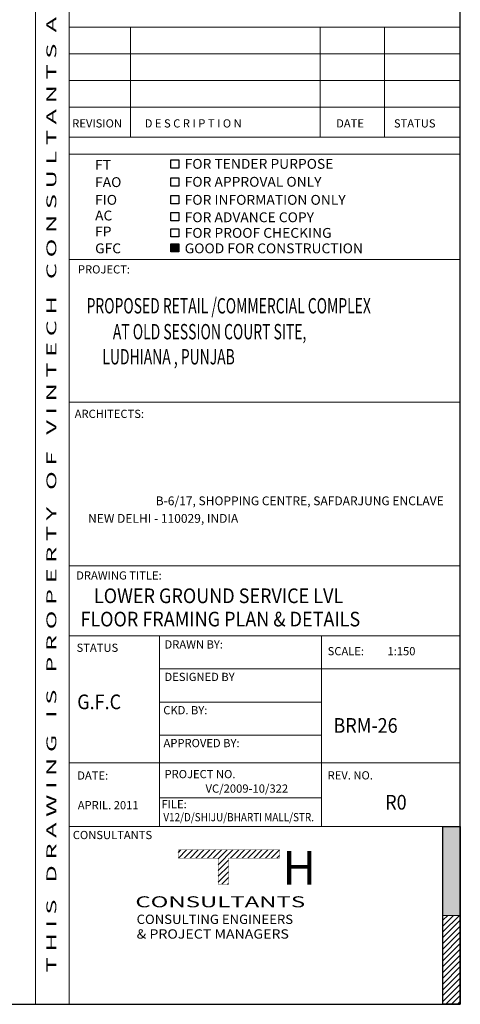
# Model space of a CAD drawing. Units: millimetres. Extents: x -895144 to 27972504, y -3944467 to -2288568.
# Drawn here: x -756499 to -734960, y -3045437 to -2997303 of the extents above; entities that cross this region are included whole.
import ezdxf
from ezdxf.enums import TextEntityAlignment as Align

# ---------------------------------------------------------------- set-up
doc = ezdxf.new("R2010")
doc.units = ezdxf.units.MM
doc.header["$LTSCALE"] = 1500
doc.header["$MEASUREMENT"] = 0
for name, color, linetype in [('BORDER', 5, 'Continuous'), ('COLUMN NO', 1, 'Continuous'), ('LOGO', 4, 'Continuous'), ('stair', 3, 'Continuous'), ('T', 2, 'Continuous'), ('TEXT', 2, 'Continuous'), ('TEXTT1', 2, 'Continuous')]:
    doc.layers.add(name, color=color, linetype=linetype)
doc.layers.add('TEXT1', color=1, linetype='Continuous', lineweight=18)
doc.styles.add('K', font='swissek.ttf', dxfattribs={"height": 349})
doc.styles.add('RD', font='romand.shx', dxfattribs={"height": 225})
doc.styles.add('RT', font='romant.shx', dxfattribs={"height": 300})
doc.styles.add('ST', font='romand.shx', dxfattribs={"height": 200})

msp = doc.modelspace()

# ---------------------------------------------------------------- hatches: boundary and pattern name
at = {"layer": 'COLUMN NO', "linetype": 'Continuous'}
msp.add_hatch(color=256, dxfattribs=at).paths.add_polyline_path([(-748719.5, -3008255), (-749109.2, -3008255), (-749109.2, -3008658), (-748719.5, -3008658)])
at = {"layer": 'stair'}
msp.add_hatch(color=6, dxfattribs=at).paths.add_polyline_path([(-734960, -3036740.2), (-735811.2, -3036740.2), (-735811.2, -3041088.6), (-734960, -3041088.6)])
h = msp.add_hatch(dxfattribs=at)
h.set_pattern_fill('ANSI31', color=6, scale=1603.8, style=0)
h.set_pattern_definition([(45, (-886472.86, -2910087.8), (-141.75723, 141.75723), [])])
h.paths.add_polyline_path([(-746791, -3039571.7), (-746290.1, -3039571.7), (-746290.1, -3038294.9), (-743796.5, -3038294.9), (-743796.5, -3037892.6), (-748741.9, -3037892.6), (-748741.9, -3038289.5), (-746791, -3038289.5)])
h = msp.add_hatch(dxfattribs=at)
h.set_pattern_fill('ANSI31', color=6, scale=1603.8, style=0)
h.set_pattern_definition([(45, (-952262.11, -3060451.34), (-141.75723, 141.75723), [])])
h.paths.add_polyline_path([(-734960, -3041088.6), (-735811.2, -3041088.6), (-735811.2, -3045437.1), (-734960, -3045437.1)])

# ---------------------------------------------------------------- linework, layer by layer
at = {"color": 5, "lineweight": 0}
msp.add_line((-735811.2, -3041088.6, 0), (-734960, -3041088.6, 0), dxfattribs=at)
at = {"color": 5}
msp.add_lwpolyline([(-735811.2, -3045437.1), (-735811.2, -3036740.2), (-734960, -3036740.2), (-734960, -3045437.1)], close=True, dxfattribs=at)
at = {"layer": 'BORDER', "lineweight": 0}
for p, q in [((-755720, -3045437.1, 0), (-755720, -2938647.7, 0)), ((-754082.4, -3045437.1, 0), (-754082.4, -2938647.7, 0)), ((-754082.4, -2997667.8, 0), (-734960, -2997667.8, 0)), ((-734960, -3003875, 0), (-754082.4, -3003875, 0)), ((-734960, -3009018.2, 0), (-754082.4, -3009018.2, 0)), ((-734960, -3016007.3, 0), (-754082.4, -3016007.3, 0)), ((-734960, -3024002, 0), (-754082.4, -3024002, 0)), ((-734960, -3027420.8, 0), (-754082.4, -3027420.8, 0)), ((-749666.6, -3036740.2, 0), (-749666.6, -3027420.8, 0)), ((-741747, -3036740.2, 0), (-741747, -3027420.8, 0)), ((-734960, -3029040.6, 0), (-741747, -3029040.6, 0)), ((-754082.4, -3033633.7, 0), (-734960, -3033633.7, 0)), ((-735638.7, -3036740.2, 0), (-754082.4, -3036740.2, 0))]:
    msp.add_line(p, q, dxfattribs=at)
at = {"layer": 'BORDER', "color": 4, "lineweight": 0}
for p, q in [((-751076.1, -2997667.8, 0), (-751076.1, -3003038.6, 0)), ((-741818.1, -2997667.8, 0), (-741818.1, -3003038.6, 0)), ((-738668.3, -2997667.8, 0), (-738668.3, -3003038.6, 0)), ((-754082.4, -2998973.4, 0), (-734960, -2998973.4, 0)), ((-754082.4, -3000279.1, 0), (-735638.7, -3000279.1, 0)), ((-754082.4, -3000279.1, 0), (-734960, -3000279.1, 0)), ((-754082.4, -3001584.7, 0), (-734960, -3001584.7, 0)), ((-754082.4, -3003038.6, 0), (-734960, -3003038.6, 0))]:
    msp.add_line(p, q, dxfattribs=at)
at = {"layer": 'BORDER'}
msp.add_lwpolyline([(-895144.1, -3045437.1), (-734960, -3045437.1), (-734960, -2938647.7), (-895144.1, -2938647.7)], close=True, dxfattribs=at)
at = {"layer": 'LOGO', "color": 2}
for points in [[(-749109.2, -3004159), (-748719.5, -3004159), (-748719.5, -3004562), (-749109.2, -3004562)], [(-749109.2, -3005039.6), (-748719.5, -3005039.6), (-748719.5, -3005442.6), (-749109.2, -3005442.6)], [(-749109.2, -3005899.2), (-748719.5, -3005899.2), (-748719.5, -3006302.2), (-749109.2, -3006302.2)], [(-749109.2, -3006736.1), (-748719.5, -3006736.1), (-748719.5, -3007139.1), (-749109.2, -3007139.1)], [(-749109.2, -3007521.9), (-748719.5, -3007521.9), (-748719.5, -3007924.9), (-749109.2, -3007924.9)], [(-749109.2, -3008255), (-748719.5, -3008255), (-748719.5, -3008658), (-749109.2, -3008658)]]:
    msp.add_lwpolyline(points, close=True, dxfattribs=at)
at = {"layer": 'LOGO', "const_width": 16.7}
msp.add_lwpolyline([(-743796.5, -3038294.5), (-743796.5, -3037892.6), (-748741.9, -3037892.6), (-748741.9, -3038289.5), (-746791, -3038289.5), (-746791, -3039571.7), (-746290.1, -3039571.7), (-746290.1, -3038294.9), (-743788.4, -3038294.9)], dxfattribs=at)
at = {"layer": 'T', "lineweight": 0}
for p, q in [((-741747, -3029040.6, 0), (-749666.6, -3029040.6, 0)), ((-749666.6, -3030660.4, 0), (-741747, -3030660.4, 0)), ((-749666.6, -3032280.2, 0), (-741747, -3032280.2, 0)), ((-749666.6, -3035351.4, 0), (-741747, -3035351.4, 0))]:
    msp.add_line(p, q, dxfattribs=at)

# ---------------------------------------------------------------- texts
at = {"layer": 'LOGO', "color": 2, "style": 'RT', "width": 1.03}
for s, p in [('FT', (-752813.3, -3004636, 0)), ('FOR TENDER PURPOSE', (-748433.3, -3004592.2, 0)), ('FAO  ', (-752813.3, -3005484.1, 0)), ('FOR APPROVAL ONLY', (-748433.3, -3005468.7, 0)), ('FIO  ', (-752813.3, -3006350.9, 0)), ('FOR INFORMATION ONLY', (-748433.3, -3006350.9, 0)), ('AC ', (-752813.3, -3007117.3, 0)), ('FOR ADVANCE COPY', (-748433.3, -3007202.7, 0)), ('FP  ', (-752813.3, -3007898.8, 0)), ('FOR PROOF CHECKING', (-748433.3, -3007966.6, 0)), ('GFC', (-752813.3, -3008722.4, 0)), ('GOOD FOR CONSTRUCTION', (-748433.3, -3008722.4, 0))]:
    msp.add_text(s, height=481.14, dxfattribs=at).set_placement(p)
at = {"layer": 'LOGO', "style": 'K'}
msp.add_text('H', height=1654, dxfattribs=at).set_placement((-743652.3, -3039590.8, 0))
at = {"layer": 'LOGO', "style": 'RT'}
for s, height, width, p in [('CONSULTANTS', 536.627, 1.6, (-750846.4, -3040694.5, 0)), ('CONSULTING ENGINEERS', 456.838, 1.03, (-750783.1, -3041510.3, 0)), ('& PROJECT MANAGERS', 456.838, 1.11, (-750783.1, -3042226.8, 0))]:
    msp.add_text(s, height=height, dxfattribs=dict(at, width=width)).set_placement(p)
at = {"layer": 'TEXT', "color": 1, "style": 'RT', "width": 1.042947}
msp.add_text('T H I S   D R A W I N G   I S   P R O P E R T Y   O F   V I N T E C H   C O N S U L T A N T S  A N D  S H A L L  N O T  B E  R E P R O D U C E D  O R  U S E D  W I T H O U T  W R I T T E N  P E R M I S S I O N.', height=481.14, rotation=90, dxfattribs=at).set_placement((-754709.1, -3043879.1, 0), (-754709.1, -2939169.5, 0), align=Align.FIT)
at = {"layer": 'TEXT1', "color": 1, "style": 'RT', "width": 0.664223}
msp.add_text('PROPOSED RETAIL /COMMERCIAL COMPLEX ', height=750.75, dxfattribs=at).set_placement((-753230.3, -3011663.5, 0))
for s, p in [('AT OLD SESSION COURT SITE,', (-747215.3, -3012651.7, 0)), ('LUDHIANA , PUNJAB', (-749220.7, -3013877.7, 0))]:
    msp.add_text(s, height=750.75, dxfattribs=at).set_placement(p, align=Align.MIDDLE)
at = {"layer": 'TEXT1', "color": 2, "style": 'ST'}
msp.add_text('B-6/17, SHOPPING CENTRE, SAFDARJUNG ENCLAVE', height=431.051, dxfattribs=at).set_placement((-735771.5, -3021039.4, -12.4), align=Align.RIGHT)
msp.add_text('NEW DELHI - 110029, INDIA', height=431.051, dxfattribs=at).set_placement((-753157.3, -3021898.6, -12.4))
at = {"layer": 'TEXT1', "style": 'RT', "width": 0.9}
for s, height, p in [('LOWER GROUND SERVICE LVL', 717.481, (-752869.7, -3025824.9, 0)), ('FLOOR FRAMING PLAN & DETAILS', 717.481, (-753531, -3026964, 0)), ('G.F.C', 717.48, (-753686.2, -3031010.4, 0)), ('BRM-26', 717.48, (-741160, -3032162.5, 0)), ('R0', 717.48, (-738631.1, -3035918.9, 0))]:
    msp.add_text(s, height=height, dxfattribs=at).set_placement(p)
at = {"layer": 'TEXTT1', "style": 'RD'}
for s, height, p in [('REVISION', 400.95, (-753930.1, -3002572.9, 0)), ('D E S C R I P T I O N', 400.95, (-750386.6, -3002572.9, 0)), ('DATE', 400.95, (-741029.9, -3002572.9, 0)), ('STATUS', 400.95, (-738205.6, -3002572.9, 0)), ('PROJECT:', 400.95, (-753650.7, -3009710.6, 0)), ('ARCHITECTS:', 400.95, (-753812, -3016771.4, 0)), ('DRAWING TITLE:', 400.95, (-753736.2, -3024672.3, 0)), ('STATUS', 400.95, (-753718.6, -3028206.7, 0)), ('DRAWN BY:', 400.95, (-749418.5, -3028044.1, 0)), ('SCALE:', 400.95, (-741444.7, -3028374.9, 0)), ('1:150 ', 400.95, (-738519.7, -3028374.9, 0)), ('DESIGNED BY', 400.95, (-749418.5, -3029631.7, 0)), ('CKD. BY:', 400.95, (-749479.4, -3031260.3, 0)), ('APPROVED BY:', 400.95, (-749467.2, -3032867.1, 0)), ('DATE:', 400.95, (-753686.2, -3034453.5, 0)), ('PROJECT NO.', 400.95, (-749418.5, -3034383.2, 0)), ('REV. NO.', 400.95, (-741444.7, -3034444.2, 0)), ('VC/2009-10/322', 403.583, (-747416, -3035092.5, 0)), ('APRIL. 2011', 400.95, (-753660.8, -3035902.6, 0)), ('FILE:', 400.95, (-749567.6, -3035855.3, 0)), ('%%UCONSULTANTS', 400.95, (-753902.3, -3037361.6, 0))]:
    msp.add_text(s, height=height, dxfattribs=at).set_placement(p)
at = {"layer": 'TEXTT1', "style": 'RD', "width": 0.716037}
msp.add_text('V12/D/SHIJU/BHARTI MALL/STR.', height=404.396, dxfattribs=at).set_placement((-749476.2, -3036491.3, 0), (-742113.1, -3036491.3, 0), align=Align.FIT)

doc.saveas('drawing.dxf')
